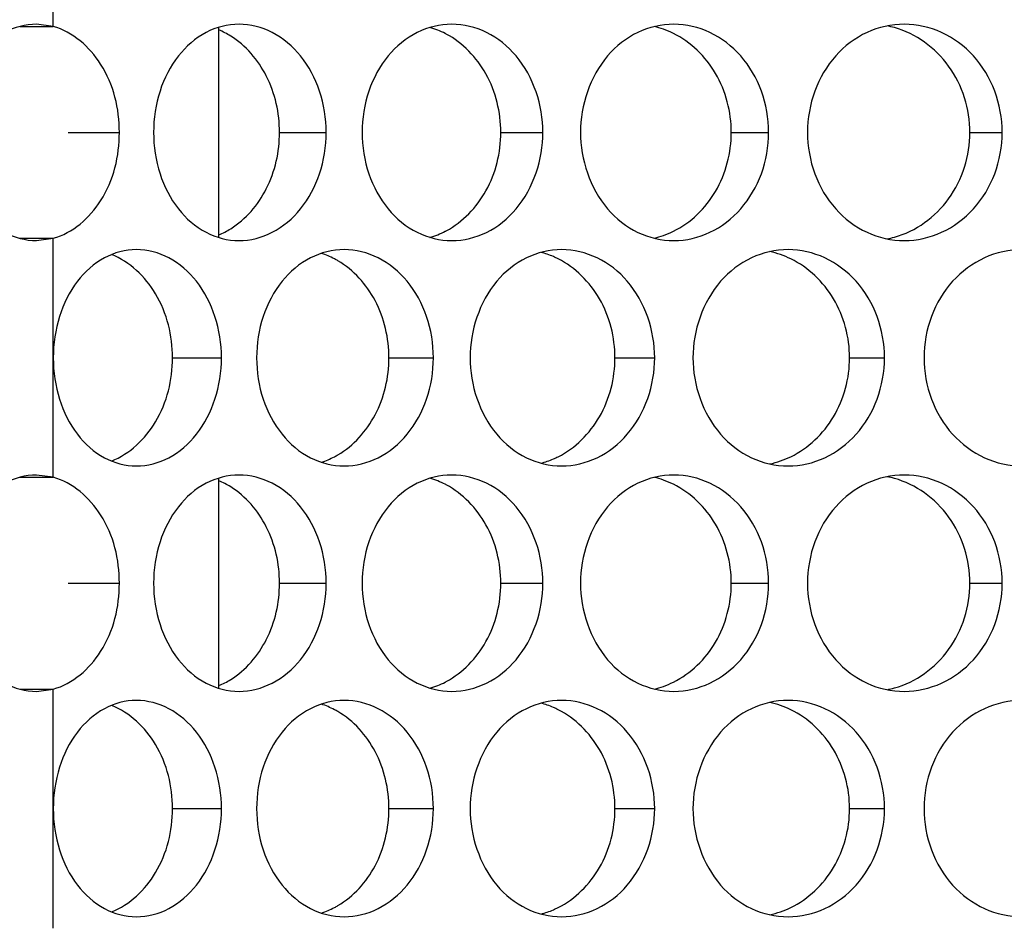
# Model space of a CAD drawing. Units: inches. Extents: x -2 to 140, y -2 to 107.
# Drawn here: x 30 to 31, y 40 to 40 of the extents above; entities that cross this region are included whole.
import ezdxf

# ---------------------------------------------------------------- set-up
doc = ezdxf.new("R2010")
doc.units = ezdxf.units.IN
doc.header["$LTSCALE"] = 0.605
doc.header["$MEASUREMENT"] = 0
doc.layers.get('0').update_dxf_attribs({"linetype": 'CONTINUOUS'})
doc.layers.add('02___PRT_ALL_AXES', color=7, linetype='CONTINUOUS')

msp = doc.modelspace()

# ---------------------------------------------------------------- linework, layer by layer
at = {"color": 7, "linetype": 'Continuous'}
for p, q in [((30.44364, 40.04845), (30.44364, 40.20034)), ((30.44364, 39.72274), (30.44364, 39.87464))]:
    msp.add_line(p, q, dxfattribs=at)
at = {"layer": '02___PRT_ALL_AXES', "color": 7, "linetype": 'Continuous'}
for p, q in [((30.32393, 40.20092), (30.32393, 40.37359)), ((30.29972, 40.20092), (30.32393, 40.20092)), ((30.32393, 40.20092), (30.31177, 40.20255)), ((30.3348, 40.1244), (30.37175, 40.1244)), ((30.48749, 40.1244), (30.52128, 40.1244)), ((30.64749, 40.1244), (30.67796, 40.1244)), ((30.81409, 40.1244), (30.8411, 40.1244)), ((30.98653, 40.1244), (31.00996, 40.1244)), ((30.29972, 40.04788), (30.32393, 40.04788)), ((30.31177, 40.04625), (30.32393, 40.04788)), ((30.32393, 39.87521), (30.32393, 40.04788)), ((30.41019, 39.96154), (30.44558, 39.96154)), ((30.56662, 39.96154), (30.59877, 39.96154)), ((30.73001, 39.96154), (30.75877, 39.96154)), ((30.89963, 39.96154), (30.92486, 39.96154)), ((30.32393, 39.87521), (30.31177, 39.87684)), ((30.29972, 39.87521), (30.32393, 39.87521)), ((30.3348, 39.79869), (30.37175, 39.79869)), ((30.48749, 39.79869), (30.52128, 39.79869)), ((30.64749, 39.79869), (30.67796, 39.79869)), ((30.81409, 39.79869), (30.8411, 39.79869)), ((30.98653, 39.79869), (31.00996, 39.79869)), ((30.29972, 39.72217), (30.32393, 39.72217)), ((30.31177, 39.72054), (30.32393, 39.72217)), ((30.32393, 39.63583), (30.32393, 39.72217)), ((30.32393, 39.5495), (30.32393, 39.63583)), ((30.41019, 39.63583), (30.44558, 39.63583)), ((30.56662, 39.63583), (30.59877, 39.63583)), ((30.73001, 39.63583), (30.75877, 39.63583)), ((30.89963, 39.63583), (30.92486, 39.63583))]:
    msp.add_line(p, q, dxfattribs=at)
for centre, radius, start, end in [((30.42116, 40.14409), 0.05879, 58.11729, 67.51299), ((30.57922, 40.14144), 0.06122, 62.73862, 73.81762), ((30.74365, 40.13826), 0.06433, 70.55407, 76.63771), ((30.74331, 40.13734), 0.0653, 63.65202, 70.54658), ((30.91393, 40.1347), 0.06786, 74.52292, 79.05705), ((30.57844, 40.13987), 0.06297, 61.92379, 62.76312), ((30.42116, 40.10471), 0.05879, 292.48701, 301.88271), ((30.57922, 40.10735), 0.06122, 286.18238, 297.26138), ((30.57844, 40.10892), 0.06297, 297.23688, 298.07621), ((30.74365, 40.11054), 0.06433, 283.36229, 289.44593), ((30.74331, 40.11145), 0.0653, 289.45342, 296.34798), ((30.91393, 40.11409), 0.06786, 280.94295, 285.47708), ((30.4996, 39.98053), 0.05931, 62.22541, 72.22648), ((30.4985, 39.97838), 0.06173, 59.6534, 62.24809), ((30.66066, 39.97704), 0.06272, 66.6992, 75.28711), ((30.66025, 39.97607), 0.06377, 63.2267, 66.70556), ((30.82804, 39.97347), 0.06625, 70.86426, 77.89921), ((30.82778, 39.97272), 0.06705, 64.04505, 70.85934), ((30.4985, 39.94471), 0.06173, 297.75191, 300.3466), ((30.4996, 39.94255), 0.05931, 287.77352, 297.77459), ((30.66066, 39.94604), 0.06272, 284.71289, 293.3008), ((30.66025, 39.94701), 0.06377, 293.29444, 296.7733), ((30.82804, 39.94961), 0.06625, 282.10079, 289.13574), ((30.82778, 39.95037), 0.06705, 289.14066, 295.95495), ((30.42116, 39.81838), 0.05879, 58.11729, 67.51299), ((30.57922, 39.81573), 0.06122, 62.73862, 73.81762), ((30.57844, 39.81416), 0.06297, 61.92379, 62.76312), ((30.74365, 39.81255), 0.06433, 70.55407, 76.63771), ((30.74331, 39.81163), 0.0653, 63.65202, 70.54658), ((30.91393, 39.80899), 0.06786, 74.52292, 79.05705), ((30.42116, 39.779), 0.05879, 292.48701, 301.88271), ((30.57922, 39.78165), 0.06122, 286.18238, 297.26138), ((30.57844, 39.78321), 0.06297, 297.23688, 298.07621), ((30.74331, 39.78574), 0.0653, 289.45342, 296.34798), ((30.74365, 39.78483), 0.06433, 283.36229, 289.44593), ((30.91393, 39.78838), 0.06786, 280.94295, 285.47708), ((30.4996, 39.65482), 0.05931, 62.22541, 72.22648), ((30.4985, 39.65267), 0.06173, 59.6534, 62.24809), ((30.66066, 39.65133), 0.06272, 66.6992, 75.28711), ((30.66025, 39.65036), 0.06377, 63.2267, 66.70556), ((30.82804, 39.64776), 0.06625, 70.86426, 77.89921), ((30.82778, 39.64701), 0.06705, 64.04505, 70.85934), ((30.4996, 39.61684), 0.05931, 287.77352, 297.77459), ((30.4985, 39.619), 0.06173, 297.75191, 300.3466), ((30.66025, 39.62131), 0.06377, 293.29444, 296.7733), ((30.82778, 39.62466), 0.06705, 289.14066, 295.95495), ((30.66066, 39.62033), 0.06272, 284.71289, 293.3008), ((30.82804, 39.62391), 0.06625, 282.10079, 289.13574)]:
    msp.add_arc(centre, radius, start, end, dxfattribs=at)
for points, knots in [([(30.31177, 40.20255), (30.30388, 40.20255), (30.28719, 40.19799), (30.2675, 40.17991), (30.2548, 40.1542), (30.25191, 40.13448), (30.25191, 40.1244)], [0, 0, 0, 0, 0.218805, 0.457049, 0.720345, 1, 1, 1, 1]), ([(30.37175, 40.1244), (30.37175, 40.14145), (30.36422, 40.17387), (30.338, 40.19708), (30.32393, 40.20092)], [0, 0, 0, 0, 0.539053, 1, 1, 1, 1]), ([(30.45823, 40.20255), (30.45006, 40.20255), (30.43291, 40.1981), (30.41251, 40.18006), (30.39944, 40.15426), (30.39647, 40.13449), (30.39647, 40.1244)], [0, 0, 0, 0, 0.223656, 0.462837, 0.723953, 1, 1, 1, 1]), ([(30.52128, 40.1244), (30.52128, 40.1345), (30.51815, 40.15436), (30.50456, 40.18013), (30.48377, 40.19805), (30.46647, 40.20255), (30.45823, 40.20255)], [0, 0, 0, 0, 0.274377, 0.535599, 0.776259, 1, 1, 1, 1]), ([(30.61202, 40.20255), (30.60348, 40.20255), (30.58571, 40.1982), (30.56425, 40.18027), (30.5504, 40.1544), (30.54725, 40.1345), (30.54725, 40.1244)], [0, 0, 0, 0, 0.229122, 0.470323, 0.729078, 1, 1, 1, 1]), ([(30.67796, 40.1244), (30.67796, 40.14392), (30.66812, 40.17412), (30.63854, 40.19812), (30.62062, 40.20255), (30.61202, 40.20255)], [0, 0, 0, 0, 0.524543, 0.769019, 1, 1, 1, 1]), ([(30.77256, 40.20255), (30.76369, 40.20255), (30.74534, 40.19824), (30.71508, 40.17435), (30.70507, 40.14395), (30.70507, 40.1244)], [0, 0, 0, 0, 0.235739, 0.480733, 1, 1, 1, 1]), ([(30.8411, 40.1244), (30.8411, 40.13452), (30.83764, 40.15463), (30.82266, 40.18049), (30.79996, 40.19823), (30.78149, 40.20255), (30.77256, 40.20255)], [0, 0, 0, 0, 0.265131, 0.522023, 0.766202, 1, 1, 1, 1]), ([(30.93914, 40.20255), (30.92996, 40.20255), (30.91112, 40.19833), (30.88789, 40.1806), (30.87271, 40.15466), (30.86923, 40.13452), (30.86923, 40.1244)], [0, 0, 0, 0, 0.237835, 0.482443, 0.737478, 1, 1, 1, 1]), ([(30.98653, 40.1244), (30.98653, 40.14116), (30.9764, 40.1749), (30.94748, 40.19583), (30.93204, 40.2001)], [0, 0, 0, 0, 0.511405, 1, 1, 1, 1]), ([(31.00996, 40.1244), (31.00996, 40.13453), (31.00636, 40.15474), (30.9908, 40.18064), (30.96731, 40.19829), (30.94835, 40.20255), (30.93914, 40.20255)], [0, 0, 0, 0, 0.261416, 0.516611, 0.762228, 1, 1, 1, 1]), ([(30.48749, 40.1244), (30.48749, 40.13837), (30.48155, 40.16562), (30.46315, 40.18722), (30.45221, 40.194)], [0, 0, 0, 0, 0.52051, 1, 1, 1, 1]), ([(30.64749, 40.1244), (30.64749, 40.13891), (30.64068, 40.1675), (30.62004, 40.18905), (30.60808, 40.19543)], [0, 0, 0, 0, 0.517087, 1, 1, 1, 1]), ([(30.81409, 40.1244), (30.81409, 40.13911), (30.80668, 40.16836), (30.78481, 40.18967), (30.7723, 40.19586)], [0, 0, 0, 0, 0.513077, 1, 1, 1, 1]), ([(30.25191, 40.1244), (30.25191, 40.11431), (30.2548, 40.0946), (30.2675, 40.06888), (30.28719, 40.05081), (30.30388, 40.04625), (30.31177, 40.04625)], [0, 0, 0, 0, 0.279655, 0.542951, 0.781195, 1, 1, 1, 1]), ([(30.32393, 40.04788), (30.338, 40.05171), (30.36422, 40.07492), (30.37175, 40.10734), (30.37175, 40.1244)], [0, 0, 0, 0, 0.460947, 1, 1, 1, 1]), ([(30.39647, 40.1244), (30.39647, 40.11431), (30.39944, 40.09453), (30.41251, 40.06874), (30.43291, 40.05069), (30.45006, 40.04625), (30.45823, 40.04625)], [0, 0, 0, 0, 0.276047, 0.537163, 0.776344, 1, 1, 1, 1]), ([(30.45221, 40.05479), (30.46315, 40.06158), (30.48155, 40.08317), (30.48749, 40.11043), (30.48749, 40.1244)], [0, 0, 0, 0, 0.47949, 1, 1, 1, 1]), ([(30.45823, 40.04625), (30.46647, 40.04625), (30.48377, 40.05074), (30.50456, 40.06867), (30.51815, 40.09443), (30.52128, 40.1143), (30.52128, 40.1244)], [0, 0, 0, 0, 0.223741, 0.464401, 0.725623, 1, 1, 1, 1]), ([(30.54725, 40.1244), (30.54725, 40.1143), (30.5504, 40.09439), (30.56425, 40.06853), (30.58571, 40.05059), (30.60348, 40.04625), (30.61202, 40.04625)], [0, 0, 0, 0, 0.270922, 0.529677, 0.770878, 1, 1, 1, 1]), ([(30.60808, 40.05336), (30.62004, 40.05974), (30.64068, 40.0813), (30.64749, 40.10988), (30.64749, 40.1244)], [0, 0, 0, 0, 0.482913, 1, 1, 1, 1]), ([(30.61202, 40.04625), (30.62062, 40.04625), (30.63854, 40.05067), (30.66812, 40.07467), (30.67796, 40.10487), (30.67796, 40.1244)], [0, 0, 0, 0, 0.230981, 0.475457, 1, 1, 1, 1]), ([(30.70507, 40.1244), (30.70507, 40.10485), (30.71508, 40.07444), (30.74534, 40.05055), (30.76369, 40.04625), (30.77256, 40.04625)], [0, 0, 0, 0, 0.519267, 0.764261, 1, 1, 1, 1]), ([(30.7723, 40.05293), (30.78481, 40.05913), (30.80668, 40.08044), (30.81409, 40.10969), (30.81409, 40.1244)], [0, 0, 0, 0, 0.486923, 1, 1, 1, 1]), ([(30.77256, 40.04625), (30.78149, 40.04625), (30.79996, 40.05056), (30.82266, 40.0683), (30.83764, 40.09417), (30.8411, 40.11428), (30.8411, 40.1244)], [0, 0, 0, 0, 0.233798, 0.477977, 0.734869, 1, 1, 1, 1]), ([(30.86923, 40.1244), (30.86923, 40.11427), (30.87271, 40.09413), (30.88789, 40.06819), (30.91112, 40.05046), (30.92996, 40.04625), (30.93914, 40.04625)], [0, 0, 0, 0, 0.262522, 0.517557, 0.762165, 1, 1, 1, 1]), ([(30.93204, 40.04869), (30.94748, 40.05296), (30.9764, 40.07389), (30.98653, 40.10763), (30.98653, 40.1244)], [0, 0, 0, 0, 0.488595, 1, 1, 1, 1]), ([(30.93914, 40.04625), (30.94835, 40.04625), (30.96731, 40.0505), (30.9908, 40.06815), (31.00636, 40.09405), (31.00996, 40.11427), (31.00996, 40.1244)], [0, 0, 0, 0, 0.237772, 0.483389, 0.738584, 1, 1, 1, 1]), ([(30.38408, 40.03969), (30.37611, 40.03969), (30.35929, 40.03519), (30.33947, 40.01709), (30.32681, 39.99133), (30.32393, 39.97162), (30.32393, 39.96154)], [0, 0, 0, 0, 0.220618, 0.458715, 0.721148, 1, 1, 1, 1]), ([(30.41019, 39.96154), (30.41019, 39.97751), (30.40287, 40.00833), (30.37923, 40.03096), (30.36599, 40.03613)], [0, 0, 0, 0, 0.52901, 1, 1, 1, 1]), ([(30.44558, 39.96154), (30.44558, 39.97163), (30.44255, 39.99144), (30.42933, 40.01716), (30.4091, 40.03514), (30.39213, 40.03969), (30.38408, 40.03969)], [0, 0, 0, 0, 0.277081, 0.5396, 0.779251, 1, 1, 1, 1]), ([(30.53424, 40.03969), (30.52588, 40.03969), (30.50841, 40.0353), (30.48746, 40.01731), (30.474, 39.99148), (30.47094, 39.97164), (30.47094, 39.96154)], [0, 0, 0, 0, 0.226487, 0.466704, 0.726594, 1, 1, 1, 1]), ([(30.59877, 39.96154), (30.59877, 39.97165), (30.59556, 39.99158), (30.58159, 40.01737), (30.56027, 40.03525), (30.54266, 40.03969), (30.53424, 40.03969)], [0, 0, 0, 0, 0.271832, 0.531846, 0.773465, 1, 1, 1, 1]), ([(30.69149, 40.03969), (30.68278, 40.03969), (30.66471, 40.03535), (30.63498, 40.0113), (30.62532, 39.98105), (30.62532, 39.96154)], [0, 0, 0, 0, 0.233411, 0.477471, 1, 1, 1, 1]), ([(30.73001, 39.96154), (30.73001, 39.97624), (30.72283, 40.00532), (30.70133, 40.02678), (30.68898, 40.03301)], [0, 0, 0, 0, 0.515179, 1, 1, 1, 1]), ([(30.75877, 39.96154), (30.75877, 39.98111), (30.74858, 40.01147), (30.71846, 40.0353), (30.70026, 40.03969), (30.69149, 40.03969)], [0, 0, 0, 0, 0.521152, 0.766535, 1, 1, 1, 1]), ([(30.85514, 40.03969), (30.84611, 40.03969), (30.82751, 40.03541), (30.79675, 40.01168), (30.7864, 39.98113), (30.7864, 39.96154)], [0, 0, 0, 0, 0.237887, 0.483759, 1, 1, 1, 1]), ([(30.92486, 39.96154), (30.92486, 39.97167), (30.92133, 39.99183), (30.90605, 40.01772), (30.88294, 40.03541), (30.86422, 40.03969), (30.85514, 40.03969)], [0, 0, 0, 0, 0.2632, 0.519207, 0.764132, 1, 1, 1, 1]), ([(30.89963, 39.96154), (30.89963, 39.97627), (30.89201, 40.00568), (30.86979, 40.02684), (30.85712, 40.03301)], [0, 0, 0, 0, 0.51111, 1, 1, 1, 1]), ([(31.02445, 40.03969), (31.01514, 40.03969), (30.99608, 40.0355), (30.97247, 40.01782), (30.957, 39.99186), (30.95345, 39.97167), (30.95345, 39.96154)], [0, 0, 0, 0, 0.239587, 0.484912, 0.739207, 1, 1, 1, 1]), ([(30.56662, 39.96154), (30.56662, 39.9757), (30.56032, 40.00346), (30.54103, 40.02501), (30.52969, 40.03165)], [0, 0, 0, 0, 0.518627, 1, 1, 1, 1]), ([(30.32393, 39.96154), (30.32393, 39.95146), (30.32681, 39.93175), (30.33947, 39.90599), (30.35929, 39.88789), (30.37611, 39.88339), (30.38408, 39.88339)], [0, 0, 0, 0, 0.278852, 0.541285, 0.779382, 1, 1, 1, 1]), ([(30.36599, 39.88696), (30.37923, 39.89212), (30.40287, 39.91476), (30.41019, 39.94558), (30.41019, 39.96154)], [0, 0, 0, 0, 0.470991, 1, 1, 1, 1]), ([(30.38408, 39.88339), (30.39213, 39.88339), (30.4091, 39.88794), (30.42933, 39.90592), (30.44255, 39.93165), (30.44558, 39.95145), (30.44558, 39.96154)], [0, 0, 0, 0, 0.220749, 0.4604, 0.722919, 1, 1, 1, 1]), ([(30.47094, 39.96154), (30.47094, 39.95145), (30.474, 39.9316), (30.48746, 39.90577), (30.50841, 39.88778), (30.52588, 39.88339), (30.53424, 39.88339)], [0, 0, 0, 0, 0.273406, 0.533296, 0.773513, 1, 1, 1, 1]), ([(30.52969, 39.89143), (30.54103, 39.89807), (30.56032, 39.91962), (30.56662, 39.94738), (30.56662, 39.96154)], [0, 0, 0, 0, 0.481373, 1, 1, 1, 1]), ([(30.53424, 39.88339), (30.54266, 39.88339), (30.56027, 39.88783), (30.58159, 39.90571), (30.59556, 39.93151), (30.59877, 39.95144), (30.59877, 39.96154)], [0, 0, 0, 0, 0.226535, 0.468154, 0.728168, 1, 1, 1, 1]), ([(30.62532, 39.96154), (30.62532, 39.94204), (30.63498, 39.91178), (30.66471, 39.88773), (30.68278, 39.88339), (30.69149, 39.88339)], [0, 0, 0, 0, 0.522529, 0.766589, 1, 1, 1, 1]), ([(30.68898, 39.89008), (30.70133, 39.89631), (30.72283, 39.91777), (30.73001, 39.94685), (30.73001, 39.96154)], [0, 0, 0, 0, 0.484821, 1, 1, 1, 1]), ([(30.69149, 39.88339), (30.70026, 39.88339), (30.71846, 39.88778), (30.74858, 39.91162), (30.75877, 39.94197), (30.75877, 39.96154)], [0, 0, 0, 0, 0.233465, 0.478848, 1, 1, 1, 1]), ([(30.7864, 39.96154), (30.7864, 39.94195), (30.79675, 39.9114), (30.82751, 39.88767), (30.84611, 39.88339), (30.85514, 39.88339)], [0, 0, 0, 0, 0.516241, 0.762113, 1, 1, 1, 1]), ([(30.85514, 39.88339), (30.86422, 39.88339), (30.88294, 39.88767), (30.90605, 39.90537), (30.92133, 39.93125), (30.92486, 39.95142), (30.92486, 39.96154)], [0, 0, 0, 0, 0.235868, 0.480793, 0.7368, 1, 1, 1, 1]), ([(30.85712, 39.89008), (30.86979, 39.89624), (30.89201, 39.91741), (30.89963, 39.94681), (30.89963, 39.96154)], [0, 0, 0, 0, 0.48889, 1, 1, 1, 1]), ([(30.95345, 39.96154), (30.95345, 39.95141), (30.957, 39.93122), (30.97247, 39.90527), (30.99608, 39.88758), (31.01514, 39.88339), (31.02445, 39.88339)], [0, 0, 0, 0, 0.260793, 0.515088, 0.760413, 1, 1, 1, 1]), ([(30.31177, 39.87684), (30.30388, 39.87684), (30.28719, 39.87228), (30.2675, 39.8542), (30.2548, 39.82849), (30.25191, 39.80877), (30.25191, 39.79869)], [0, 0, 0, 0, 0.218805, 0.457049, 0.720345, 1, 1, 1, 1]), ([(30.45823, 39.87684), (30.45006, 39.87684), (30.43291, 39.8724), (30.41251, 39.85435), (30.39944, 39.82855), (30.39647, 39.80878), (30.39647, 39.79869)], [0, 0, 0, 0, 0.223656, 0.462837, 0.723953, 1, 1, 1, 1]), ([(30.52128, 39.79869), (30.52128, 39.80879), (30.51815, 39.82865), (30.50456, 39.85442), (30.48377, 39.87234), (30.46647, 39.87684), (30.45823, 39.87684)], [0, 0, 0, 0, 0.274377, 0.535599, 0.776259, 1, 1, 1, 1]), ([(30.61202, 39.87684), (30.60348, 39.87684), (30.58571, 39.87249), (30.56425, 39.85456), (30.5504, 39.8287), (30.54725, 39.80879), (30.54725, 39.79869)], [0, 0, 0, 0, 0.229122, 0.470323, 0.729078, 1, 1, 1, 1]), ([(30.67796, 39.79869), (30.67796, 39.81821), (30.66812, 39.84841), (30.63854, 39.87241), (30.62062, 39.87684), (30.61202, 39.87684)], [0, 0, 0, 0, 0.524543, 0.769019, 1, 1, 1, 1]), ([(30.77256, 39.87684), (30.76369, 39.87684), (30.74534, 39.87253), (30.71508, 39.84864), (30.70507, 39.81824), (30.70507, 39.79869)], [0, 0, 0, 0, 0.235739, 0.480733, 1, 1, 1, 1]), ([(30.8411, 39.79869), (30.8411, 39.80881), (30.83764, 39.82892), (30.82266, 39.85479), (30.79996, 39.87252), (30.78149, 39.87684), (30.77256, 39.87684)], [0, 0, 0, 0, 0.265131, 0.522023, 0.766202, 1, 1, 1, 1]), ([(30.93914, 39.87684), (30.92996, 39.87684), (30.91112, 39.87262), (30.88789, 39.85489), (30.87271, 39.82895), (30.86923, 39.80881), (30.86923, 39.79869)], [0, 0, 0, 0, 0.237835, 0.482443, 0.737478, 1, 1, 1, 1]), ([(31.00996, 39.79869), (31.00996, 39.80882), (31.00636, 39.82903), (30.9908, 39.85493), (30.96731, 39.87258), (30.94835, 39.87684), (30.93914, 39.87684)], [0, 0, 0, 0, 0.261416, 0.516611, 0.762228, 1, 1, 1, 1]), ([(30.37175, 39.79869), (30.37175, 39.81574), (30.36422, 39.84816), (30.338, 39.87137), (30.32393, 39.87521)], [0, 0, 0, 0, 0.539053, 1, 1, 1, 1]), ([(30.64749, 39.79869), (30.64749, 39.8132), (30.64068, 39.84179), (30.62004, 39.86334), (30.60808, 39.86972)], [0, 0, 0, 0, 0.517087, 1, 1, 1, 1]), ([(30.81409, 39.79869), (30.81409, 39.8134), (30.80668, 39.84265), (30.78481, 39.86396), (30.7723, 39.87015)], [0, 0, 0, 0, 0.513077, 1, 1, 1, 1]), ([(30.98653, 39.79869), (30.98653, 39.81545), (30.9764, 39.84919), (30.94748, 39.87012), (30.93204, 39.87439)], [0, 0, 0, 0, 0.511405, 1, 1, 1, 1]), ([(30.48749, 39.79869), (30.48749, 39.81266), (30.48155, 39.83991), (30.46315, 39.86151), (30.45221, 39.86829)], [0, 0, 0, 0, 0.52051, 1, 1, 1, 1]), ([(30.25191, 39.79869), (30.25191, 39.7886), (30.2548, 39.76889), (30.2675, 39.74317), (30.28719, 39.7251), (30.30388, 39.72054), (30.31177, 39.72054)], [0, 0, 0, 0, 0.279655, 0.542951, 0.781195, 1, 1, 1, 1]), ([(30.32393, 39.72217), (30.338, 39.726), (30.36422, 39.74921), (30.37175, 39.78163), (30.37175, 39.79869)], [0, 0, 0, 0, 0.460947, 1, 1, 1, 1]), ([(30.39647, 39.79869), (30.39647, 39.7886), (30.39944, 39.76882), (30.41251, 39.74303), (30.43291, 39.72498), (30.45006, 39.72054), (30.45823, 39.72054)], [0, 0, 0, 0, 0.276047, 0.537163, 0.776344, 1, 1, 1, 1]), ([(30.45221, 39.72908), (30.46315, 39.73587), (30.48155, 39.75746), (30.48749, 39.78472), (30.48749, 39.79869)], [0, 0, 0, 0, 0.47949, 1, 1, 1, 1]), ([(30.45823, 39.72054), (30.46647, 39.72054), (30.48377, 39.72503), (30.50456, 39.74296), (30.51815, 39.76872), (30.52128, 39.78859), (30.52128, 39.79869)], [0, 0, 0, 0, 0.223741, 0.464401, 0.725623, 1, 1, 1, 1]), ([(30.54725, 39.79869), (30.54725, 39.78859), (30.5504, 39.76868), (30.56425, 39.74282), (30.58571, 39.72489), (30.60348, 39.72054), (30.61202, 39.72054)], [0, 0, 0, 0, 0.270922, 0.529677, 0.770878, 1, 1, 1, 1]), ([(30.60808, 39.72765), (30.62004, 39.73403), (30.64068, 39.75559), (30.64749, 39.78417), (30.64749, 39.79869)], [0, 0, 0, 0, 0.482913, 1, 1, 1, 1]), ([(30.61202, 39.72054), (30.62062, 39.72054), (30.63854, 39.72497), (30.66812, 39.74896), (30.67796, 39.77916), (30.67796, 39.79869)], [0, 0, 0, 0, 0.230981, 0.475457, 1, 1, 1, 1]), ([(30.70507, 39.79869), (30.70507, 39.77914), (30.71508, 39.74873), (30.74534, 39.72484), (30.76369, 39.72054), (30.77256, 39.72054)], [0, 0, 0, 0, 0.519267, 0.764261, 1, 1, 1, 1]), ([(30.7723, 39.72722), (30.78481, 39.73342), (30.80668, 39.75473), (30.81409, 39.78398), (30.81409, 39.79869)], [0, 0, 0, 0, 0.486923, 1, 1, 1, 1]), ([(30.77256, 39.72054), (30.78149, 39.72054), (30.79996, 39.72485), (30.82266, 39.74259), (30.83764, 39.76846), (30.8411, 39.78857), (30.8411, 39.79869)], [0, 0, 0, 0, 0.233798, 0.477977, 0.734869, 1, 1, 1, 1]), ([(30.86923, 39.79869), (30.86923, 39.78856), (30.87271, 39.76842), (30.88789, 39.74248), (30.91112, 39.72475), (30.92996, 39.72054), (30.93914, 39.72054)], [0, 0, 0, 0, 0.262522, 0.517557, 0.762165, 1, 1, 1, 1]), ([(30.93204, 39.72298), (30.94748, 39.72725), (30.9764, 39.74818), (30.98653, 39.78192), (30.98653, 39.79869)], [0, 0, 0, 0, 0.488595, 1, 1, 1, 1]), ([(30.93914, 39.72054), (30.94835, 39.72054), (30.96731, 39.72479), (30.9908, 39.74244), (31.00636, 39.76834), (31.00996, 39.78856), (31.00996, 39.79869)], [0, 0, 0, 0, 0.237772, 0.483389, 0.738584, 1, 1, 1, 1]), ([(30.38408, 39.71398), (30.37611, 39.71398), (30.35929, 39.70948), (30.33947, 39.69138), (30.32681, 39.66562), (30.32393, 39.64592), (30.32393, 39.63583)], [0, 0, 0, 0, 0.220618, 0.458715, 0.721148, 1, 1, 1, 1]), ([(30.44558, 39.63583), (30.44558, 39.64592), (30.44255, 39.66573), (30.42933, 39.69145), (30.4091, 39.70943), (30.39213, 39.71398), (30.38408, 39.71398)], [0, 0, 0, 0, 0.277081, 0.5396, 0.779251, 1, 1, 1, 1]), ([(30.53424, 39.71398), (30.52588, 39.71398), (30.50841, 39.70959), (30.48746, 39.6916), (30.474, 39.66577), (30.47094, 39.64593), (30.47094, 39.63583)], [0, 0, 0, 0, 0.226487, 0.466704, 0.726594, 1, 1, 1, 1]), ([(30.59877, 39.63583), (30.59877, 39.64594), (30.59556, 39.66587), (30.58159, 39.69166), (30.56027, 39.70954), (30.54266, 39.71398), (30.53424, 39.71398)], [0, 0, 0, 0, 0.271832, 0.531846, 0.773465, 1, 1, 1, 1]), ([(30.69149, 39.71398), (30.68278, 39.71398), (30.66471, 39.70964), (30.63498, 39.68559), (30.62532, 39.65534), (30.62532, 39.63583)], [0, 0, 0, 0, 0.233411, 0.477471, 1, 1, 1, 1]), ([(30.75877, 39.63583), (30.75877, 39.6554), (30.74858, 39.68576), (30.71846, 39.70959), (30.70026, 39.71398), (30.69149, 39.71398)], [0, 0, 0, 0, 0.521152, 0.766535, 1, 1, 1, 1]), ([(30.85514, 39.71398), (30.84611, 39.71398), (30.82751, 39.7097), (30.79675, 39.68597), (30.7864, 39.65542), (30.7864, 39.63583)], [0, 0, 0, 0, 0.237887, 0.483759, 1, 1, 1, 1]), ([(30.92486, 39.63583), (30.92486, 39.64596), (30.92133, 39.66612), (30.90605, 39.69201), (30.88294, 39.7097), (30.86422, 39.71398), (30.85514, 39.71398)], [0, 0, 0, 0, 0.2632, 0.519207, 0.764132, 1, 1, 1, 1]), ([(31.02445, 39.71398), (31.01514, 39.71398), (30.99608, 39.70979), (30.97247, 39.69211), (30.957, 39.66615), (30.95345, 39.64596), (30.95345, 39.63583)], [0, 0, 0, 0, 0.239587, 0.484912, 0.739207, 1, 1, 1, 1]), ([(30.41019, 39.63583), (30.41019, 39.6518), (30.40287, 39.68262), (30.37923, 39.70525), (30.36599, 39.71042)], [0, 0, 0, 0, 0.52901, 1, 1, 1, 1]), ([(30.56662, 39.63583), (30.56662, 39.64999), (30.56032, 39.67775), (30.54103, 39.6993), (30.52969, 39.70594)], [0, 0, 0, 0, 0.518627, 1, 1, 1, 1]), ([(30.73001, 39.63583), (30.73001, 39.65053), (30.72283, 39.67961), (30.70133, 39.70107), (30.68898, 39.7073)], [0, 0, 0, 0, 0.515179, 1, 1, 1, 1]), ([(30.89963, 39.63583), (30.89963, 39.65056), (30.89201, 39.67997), (30.86979, 39.70113), (30.85712, 39.7073)], [0, 0, 0, 0, 0.51111, 1, 1, 1, 1]), ([(30.32393, 39.63583), (30.32393, 39.62575), (30.32681, 39.60604), (30.33947, 39.58028), (30.35929, 39.56218), (30.37611, 39.55768), (30.38408, 39.55768)], [0, 0, 0, 0, 0.278852, 0.541285, 0.779382, 1, 1, 1, 1]), ([(30.36599, 39.56125), (30.37923, 39.56641), (30.40287, 39.58905), (30.41019, 39.61987), (30.41019, 39.63583)], [0, 0, 0, 0, 0.470991, 1, 1, 1, 1]), ([(30.38408, 39.55768), (30.39213, 39.55768), (30.4091, 39.56223), (30.42933, 39.58021), (30.44255, 39.60594), (30.44558, 39.62574), (30.44558, 39.63583)], [0, 0, 0, 0, 0.220749, 0.4604, 0.722919, 1, 1, 1, 1]), ([(30.47094, 39.63583), (30.47094, 39.62574), (30.474, 39.60589), (30.48746, 39.58006), (30.50841, 39.56207), (30.52588, 39.55768), (30.53424, 39.55768)], [0, 0, 0, 0, 0.273406, 0.533296, 0.773513, 1, 1, 1, 1]), ([(30.52969, 39.56573), (30.54103, 39.57236), (30.56032, 39.59391), (30.56662, 39.62167), (30.56662, 39.63583)], [0, 0, 0, 0, 0.481373, 1, 1, 1, 1]), ([(30.53424, 39.55768), (30.54266, 39.55768), (30.56027, 39.56212), (30.58159, 39.58), (30.59556, 39.6058), (30.59877, 39.62573), (30.59877, 39.63583)], [0, 0, 0, 0, 0.226535, 0.468154, 0.728168, 1, 1, 1, 1]), ([(30.62532, 39.63583), (30.62532, 39.61633), (30.63498, 39.58607), (30.66471, 39.56202), (30.68278, 39.55768), (30.69149, 39.55768)], [0, 0, 0, 0, 0.522529, 0.766589, 1, 1, 1, 1]), ([(30.68898, 39.56437), (30.70133, 39.5706), (30.72283, 39.59206), (30.73001, 39.62114), (30.73001, 39.63583)], [0, 0, 0, 0, 0.484821, 1, 1, 1, 1]), ([(30.69149, 39.55768), (30.70026, 39.55768), (30.71846, 39.56207), (30.74858, 39.58591), (30.75877, 39.61626), (30.75877, 39.63583)], [0, 0, 0, 0, 0.233465, 0.478848, 1, 1, 1, 1]), ([(30.7864, 39.63583), (30.7864, 39.61624), (30.79675, 39.58569), (30.82751, 39.56196), (30.84611, 39.55768), (30.85514, 39.55768)], [0, 0, 0, 0, 0.516241, 0.762113, 1, 1, 1, 1]), ([(30.85514, 39.55768), (30.86422, 39.55768), (30.88294, 39.56196), (30.90605, 39.57966), (30.92133, 39.60554), (30.92486, 39.62571), (30.92486, 39.63583)], [0, 0, 0, 0, 0.235868, 0.480793, 0.7368, 1, 1, 1, 1]), ([(30.85712, 39.56437), (30.86979, 39.57053), (30.89201, 39.5917), (30.89963, 39.6211), (30.89963, 39.63583)], [0, 0, 0, 0, 0.48889, 1, 1, 1, 1]), ([(30.95345, 39.63583), (30.95345, 39.6257), (30.957, 39.60551), (30.97247, 39.57956), (30.99608, 39.56187), (31.01514, 39.55768), (31.02445, 39.55768)], [0, 0, 0, 0, 0.260793, 0.515088, 0.760413, 1, 1, 1, 1])]:
    msp.add_open_spline(points, degree=3, knots=knots, dxfattribs=at)

doc.saveas('drawing.dxf')
